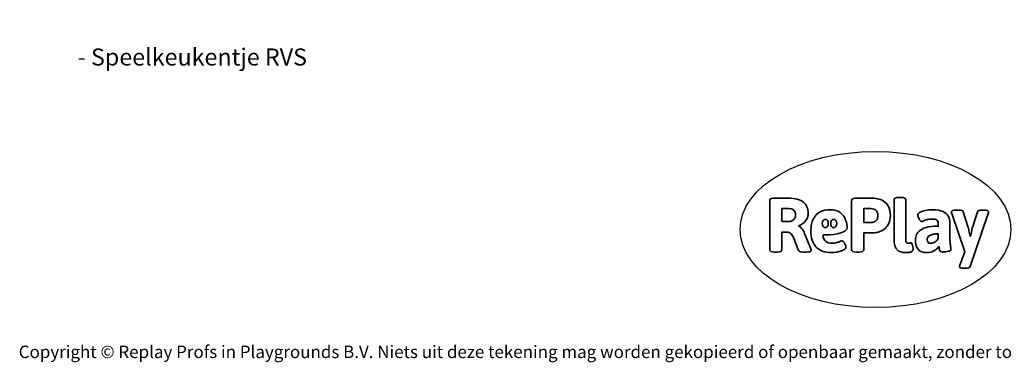
# Model space of a CAD drawing. Units: millimetres. Extents: x -4534 to 387491, y -3372 to 3486.
# Drawn here: x -4534 to 2195, y -3372 to -1030 of the extents above; entities that cross this region are included whole.
import ezdxf

# ---------------------------------------------------------------- set-up
doc = ezdxf.new("R2010")
doc.units = ezdxf.units.MM
doc.layers.add('Benaming', color=7, linetype='Continuous', lineweight=20, true_color=0x00a19a)
doc.layers.add('Logo-Copywrite', color=7, linetype='Continuous')
doc.styles.get("Standard").update_dxf_attribs({"font": 'arial.ttf'})
doc.styles.add('VR Benaming txt 140', font='arial.ttf', dxfattribs={"height": 140})

# ---------------------------------------------------------------- blocks, each defined once
blk = doc.blocks.new('onderschrift')
at = {"layer": 'Logo-Copywrite'}
blk.add_ellipse((1314.4, -2464.5), major_axis=(924.9, 0), ratio=0.576701, dxfattribs=at)
at = {"layer": 'Logo-Copywrite', "lineweight": 35}
for points, knots in [([(623.9, -2618.7), (602.2, -2618.7), (591.4, -2612.9), (591.4, -2601.3), (591.4, -2601.3), (591.4, -2271.9), (591.4, -2271.9), (591.4, -2257.5), (598.6, -2250.2), (613.1, -2250.2), (613.1, -2250.2), (719, -2250.2), (719, -2250.2), (766.1, -2250.2), (800.4, -2259.1), (822, -2276.8), (843.5, -2294.6), (854.3, -2319.7), (854.3, -2352.3), (854.3, -2373.3), (848.4, -2391.2), (836.6, -2405.9), (824.8, -2420.5), (809.5, -2431.5), (790.7, -2438.7), (790.7, -2438.7), (790.7, -2440.9), (790.7, -2440.9), (797.6, -2443.4), (804.7, -2449.5), (811.9, -2459.1), (819.1, -2468.7), (825.1, -2479.3), (829.8, -2490.9), (829.8, -2490.9), (872.5, -2597.5), (872.5, -2597.5), (874.3, -2602.3), (875.3, -2605.7), (875.3, -2607.9), (875.3, -2615.1), (864.4, -2618.7), (842.7, -2618.7), (842.7, -2618.7), (820.4, -2618.7), (820.4, -2618.7), (812.4, -2618.7), (805.6, -2617.9), (800, -2616.3), (794.4, -2614.7), (790.7, -2611.7), (788.9, -2607.3), (788.9, -2607.3), (751.1, -2514.2), (751.1, -2514.2), (745.6, -2503.4), (739.6, -2495.2), (732.9, -2489.8), (726.2, -2484.3), (713.9, -2481.6), (696.2, -2481.6), (696.2, -2481.6), (675, -2481.6), (675, -2481.6), (675, -2481.6), (675, -2601.3), (675, -2601.3), (675, -2612.9), (664.1, -2618.7), (642.4, -2618.7), (642.4, -2618.7), (623.9, -2618.7), (623.9, -2618.7)], [0, 0, 0, 0, 1, 1, 1, 2, 2, 2, 3, 3, 3, 4, 4, 4, 5, 5, 5, 6, 6, 6, 7, 7, 7, 8, 8, 8, 9, 9, 9, 10, 10, 10, 11, 11, 11, 12, 12, 12, 13, 13, 13, 14, 14, 14, 15, 15, 15, 16, 16, 16, 17, 17, 17, 18, 18, 18, 19, 19, 19, 20, 20, 20, 21, 21, 21, 22, 22, 22, 23, 23, 23, 24, 24, 24, 24]), ([(1183.3, -2618.7), (1161.6, -2618.7), (1150.7, -2612.9), (1150.7, -2601.3), (1150.7, -2601.3), (1150.7, -2271.9), (1150.7, -2271.9), (1150.7, -2257.5), (1158, -2250.2), (1172.5, -2250.2), (1172.5, -2250.2), (1286.5, -2250.2), (1286.5, -2250.2), (1298.5, -2250.2), (1311.9, -2251.6), (1326.7, -2254.3), (1341.6, -2257), (1355.8, -2262.4), (1369.4, -2270.3), (1383, -2278.3), (1394.1, -2290.2), (1402.8, -2306.2), (1411.5, -2322.1), (1415.8, -2343.1), (1415.8, -2369.2), (1415.8, -2390.2), (1412.6, -2407.8), (1406, -2421.9), (1399.5, -2436), (1391.1, -2447.5), (1380.8, -2456.4), (1370.5, -2465.2), (1359.6, -2471.9), (1348.2, -2476.5), (1336.8, -2481), (1326, -2484.1), (1315.9, -2485.7), (1305.7, -2487.3), (1297.8, -2488.2), (1292, -2488.2), (1292, -2488.2), (1234.4, -2488.2), (1234.4, -2488.2), (1234.4, -2488.2), (1234.4, -2601.3), (1234.4, -2601.3), (1234.4, -2612.9), (1223.5, -2618.7), (1201.8, -2618.7), (1201.8, -2618.7), (1183.3, -2618.7), (1183.3, -2618.7)], [0, 0, 0, 0, 1, 1, 1, 2, 2, 2, 3, 3, 3, 4, 4, 4, 5, 5, 5, 6, 6, 6, 7, 7, 7, 8, 8, 8, 9, 9, 9, 10, 10, 10, 11, 11, 11, 12, 12, 12, 13, 13, 13, 14, 14, 14, 15, 15, 15, 16, 16, 16, 17, 17, 17, 17]), ([(1520.3, -2622), (1507.7, -2622), (1496.3, -2620.3), (1486.4, -2616.8), (1476.4, -2613.4), (1468.1, -2608.1), (1461.4, -2600.8), (1454.7, -2593.6), (1449.6, -2584.4), (1446.2, -2573.4), (1442.7, -2562.3), (1441, -2549.2), (1441, -2534), (1441, -2534), (1441, -2262.1), (1441, -2262.1), (1441, -2250.5), (1451.9, -2244.7), (1473.6, -2244.7), (1473.6, -2244.7), (1488.8, -2244.7), (1488.8, -2244.7), (1510.6, -2244.7), (1521.4, -2250.5), (1521.4, -2262.1), (1521.4, -2262.1), (1521.4, -2535.1), (1521.4, -2535.1), (1521.4, -2543), (1523, -2548.9), (1526, -2552.7), (1529.1, -2556.5), (1534.1, -2558.4), (1541, -2558.4), (1543.5, -2558.4), (1546.2, -2558.1), (1549.1, -2557.3), (1552, -2556.6), (1554.2, -2556.3), (1555.7, -2556.3), (1559.3, -2556.3), (1562.4, -2559.3), (1564.9, -2565.2), (1567.4, -2571.2), (1569.3, -2577.4), (1570.6, -2583.7), (1571.9, -2590), (1572.5, -2593.9), (1572.5, -2595.4), (1572.5, -2603.7), (1569.3, -2609.8), (1563, -2613.6), (1556.6, -2617.4), (1549.4, -2619.7), (1541.3, -2620.6), (1533.1, -2621.5), (1526.1, -2622), (1520.3, -2622)], [0, 0, 0, 0, 1, 1, 1, 2, 2, 2, 3, 3, 3, 4, 4, 4, 5, 5, 5, 6, 6, 6, 7, 7, 7, 8, 8, 8, 9, 9, 9, 10, 10, 10, 11, 11, 11, 12, 12, 12, 13, 13, 13, 14, 14, 14, 15, 15, 15, 16, 16, 16, 17, 17, 17, 18, 18, 18, 19, 19, 19, 19]), ([(675, -2409.4), (675, -2409.4), (726.6, -2409.4), (726.6, -2409.4), (734.2, -2409.4), (741.2, -2407.3), (747.5, -2403.1), (753.9, -2399), (758.9, -2393.4), (762.7, -2386.3), (766.5, -2379.2), (768.4, -2371.4), (768.4, -2362.7), (768.4, -2350), (764.4, -2339.9), (756.2, -2332.5), (748.1, -2325.1), (736.9, -2321.4), (722.8, -2321.4), (722.8, -2321.4), (675, -2321.4), (675, -2321.4), (675, -2321.4), (675, -2409.4), (675, -2409.4)], [0, 0, 0, 0, 1, 1, 1, 2, 2, 2, 3, 3, 3, 4, 4, 4, 5, 5, 5, 6, 6, 6, 7, 7, 7, 8, 8, 8, 8]), ([(1121.4, -2453.6), (1121.4, -2440.4), (1118.3, -2420.7), (1110.5, -2399.5), (1102.7, -2378.3), (1090.3, -2361.3), (1073.3, -2348.5), (1056.3, -2335.6), (1033.5, -2329.2), (1004.8, -2329.2), (979.1, -2329.2), (956.3, -2334.1), (936.4, -2343.9), (916.5, -2353.6), (900.9, -2369.4), (889.7, -2391.1), (878.4, -2412.8), (872.8, -2441.6), (872.8, -2477.5), (872.8, -2521.3), (884.1, -2556.4), (906.8, -2582.6), (929.4, -2608.9), (965.4, -2622), (1014.6, -2622), (1022.2, -2622), (1031.5, -2621.3), (1042.6, -2619.8), (1053.6, -2618.4), (1064.5, -2616), (1075.2, -2612.8), (1085.9, -2609.5), (1094.7, -2605.4), (1101.8, -2600.5), (1108.9, -2595.6), (1112.4, -2589.8), (1112.4, -2582.9), (1112.4, -2579.3), (1110.9, -2574.2), (1107.8, -2567.7), (1104.7, -2561.2), (1101, -2555.2), (1096.6, -2549.7), (1092.3, -2544.3), (1088.1, -2541.6), (1084.2, -2541.6), (1081.6, -2541.6), (1077.4, -2542.9), (1071.4, -2545.7), (1065.4, -2548.4), (1058, -2551.2), (1049.1, -2554.1), (1040.2, -2557), (1030, -2558.4), (1018.4, -2558.4), (1000.7, -2558.4), (986.3, -2554.4), (975.2, -2546.2), (964.2, -2538.1), (957.2, -2523), (955.9, -2501.6), (959.9, -2501.6), (962.3, -2501.6), (967.5, -2501.6), (1057.4, -2501.6), (1121.4, -2478.9), (1121.4, -2453.6)], [0, 0, 0, 0, 1, 1, 1, 2, 2, 2, 3, 3, 3, 4, 4, 4, 5, 5, 5, 6, 6, 6, 7, 7, 7, 8, 8, 8, 9, 9, 9, 10, 10, 10, 11, 11, 11, 12, 12, 12, 13, 13, 13, 14, 14, 14, 15, 15, 15, 16, 16, 16, 17, 17, 17, 18, 18, 18, 19, 19, 19, 20, 20, 20, 21, 21, 21, 22, 22, 22, 22]), ([(1234.4, -2416.4), (1234.4, -2416.4), (1282.7, -2416.4), (1282.7, -2416.4), (1287.8, -2416.4), (1293.1, -2415.8), (1298.8, -2414.5), (1304.4, -2413.3), (1309.5, -2410.9), (1314.2, -2407.5), (1318.9, -2404), (1322.7, -2399.2), (1325.6, -2393.1), (1328.5, -2386.9), (1330, -2379), (1330, -2369.2), (1330, -2356.1), (1327.4, -2346.2), (1322.4, -2339.3), (1317.3, -2332.4), (1311.2, -2327.7), (1303.9, -2325.2), (1296.7, -2322.7), (1289.6, -2321.4), (1282.7, -2321.4), (1282.7, -2321.4), (1234.4, -2321.4), (1234.4, -2321.4), (1234.4, -2321.4), (1234.4, -2416.4), (1234.4, -2416.4)], [0, 0, 0, 0, 1, 1, 1, 2, 2, 2, 3, 3, 3, 4, 4, 4, 5, 5, 5, 6, 6, 6, 7, 7, 7, 8, 8, 8, 9, 9, 9, 10, 10, 10, 10]), ([(1667.5, -2622), (1638.2, -2622), (1617.5, -2614.3), (1605.3, -2598.9), (1593.2, -2583.5), (1587.1, -2564.8), (1587.1, -2542.7), (1587.1, -2531.5), (1588.8, -2520), (1592.3, -2508.2), (1595.7, -2496.4), (1602.7, -2485.5), (1613.2, -2475.3), (1623.7, -2465.2), (1639.4, -2457), (1660.2, -2450.9), (1681, -2444.7), (1708.6, -2441.6), (1743, -2441.6), (1743, -2441.6), (1743, -2423.7), (1743, -2423.7), (1743, -2413.2), (1739.7, -2405.4), (1733, -2400.4), (1726.3, -2395.3), (1715.5, -2392.7), (1700.7, -2392.7), (1687.6, -2392.7), (1676.3, -2394.2), (1666.7, -2397.1), (1657.1, -2400), (1649.3, -2402.9), (1643.4, -2405.8), (1637.4, -2408.7), (1633.3, -2410.1), (1631.1, -2410.1), (1627.5, -2410.1), (1623.4, -2407.3), (1618.9, -2401.7), (1614.4, -2396.1), (1610.6, -2389.8), (1607.5, -2382.7), (1604.4, -2375.6), (1602.9, -2370.3), (1602.9, -2366.7), (1602.9, -2360.5), (1607.3, -2354.5), (1616.2, -2348.7), (1625.1, -2343), (1637.4, -2338.2), (1653.1, -2334.6), (1668.9, -2331), (1686.7, -2329.2), (1706.6, -2329.2), (1735.2, -2329.2), (1758.1, -2333.1), (1775.1, -2340.9), (1792.1, -2348.7), (1804.4, -2359.3), (1812, -2372.9), (1819.6, -2386.5), (1823.4, -2402.2), (1823.4, -2419.9), (1823.4, -2419.9), (1823.4, -2522), (1823.4, -2522), (1823.4, -2540.9), (1824, -2555.3), (1825.1, -2565.2), (1826.1, -2575.2), (1827.2, -2582.6), (1828.3, -2587.5), (1829.4, -2592.4), (1829.9, -2596.8), (1829.9, -2600.8), (1829.9, -2604.1), (1827.5, -2606.8), (1822.6, -2609), (1817.7, -2611.1), (1811.8, -2612.9), (1804.7, -2614.4), (1797.6, -2615.8), (1790.7, -2616.8), (1784, -2617.4), (1777.3, -2617.9), (1772.4, -2618.2), (1769.1, -2618.2), (1763.3, -2618.2), (1759.1, -2616.1), (1756.3, -2611.9), (1753.6, -2607.8), (1751.7, -2602.7), (1750.6, -2596.7), (1749.5, -2590.8), (1748.5, -2585.4), (1747.4, -2580.7), (1746.3, -2582.9), (1742.6, -2587.3), (1736.2, -2594), (1729.9, -2600.7), (1721, -2607.1), (1709.6, -2613), (1698.2, -2619), (1684.2, -2622), (1667.5, -2622)], [0, 0, 0, 0, 1, 1, 1, 2, 2, 2, 3, 3, 3, 4, 4, 4, 5, 5, 5, 6, 6, 6, 7, 7, 7, 8, 8, 8, 9, 9, 9, 10, 10, 10, 11, 11, 11, 12, 12, 12, 13, 13, 13, 14, 14, 14, 15, 15, 15, 16, 16, 16, 17, 17, 17, 18, 18, 18, 19, 19, 19, 20, 20, 20, 21, 21, 21, 22, 22, 22, 23, 23, 23, 24, 24, 24, 25, 25, 25, 26, 26, 26, 27, 27, 27, 28, 28, 28, 29, 29, 29, 30, 30, 30, 31, 31, 31, 32, 32, 32, 33, 33, 33, 34, 34, 34, 35, 35, 35, 35]), ([(1921.2, -2729.6), (1899.4, -2729.6), (1888.6, -2725.7), (1888.6, -2718.1), (1888.6, -2716.7), (1888.8, -2715.2), (1889.1, -2713.5), (1889.5, -2711.9), (1890, -2710.2), (1890.8, -2708.4), (1890.8, -2708.4), (1925.1, -2616.8), (1925.1, -2616.8), (1925.1, -2616.8), (1835.3, -2354.2), (1835.3, -2354.2), (1835, -2352.4), (1834.5, -2350.6), (1834, -2349), (1833.4, -2347.4), (1833.2, -2345.9), (1833.2, -2344.4), (1833.2, -2336.4), (1844.2, -2332.5), (1866.3, -2332.5), (1866.3, -2332.5), (1883.7, -2332.5), (1883.7, -2332.5), (1891.7, -2332.5), (1898.4, -2333.3), (1903.8, -2334.9), (1909.2, -2336.5), (1912.7, -2339.5), (1914.1, -2343.9), (1914.1, -2343.9), (1946.2, -2444.4), (1946.2, -2444.4), (1948, -2450.5), (1950.3, -2460.1), (1953.2, -2473.1), (1956.1, -2486.2), (1958.8, -2498.5), (1961.4, -2510.1), (1961.4, -2510.1), (1963.5, -2510.1), (1963.5, -2510.1), (1966.1, -2498.5), (1968.8, -2486.1), (1971.7, -2472.9), (1974.6, -2459.7), (1976.9, -2450.2), (1978.8, -2444.4), (1978.8, -2444.4), (2010.8, -2343.9), (2010.8, -2343.9), (2012.2, -2339.5), (2015.7, -2336.5), (2021.1, -2334.9), (2026.6, -2333.3), (2033.3, -2332.5), (2041.2, -2332.5), (2041.2, -2332.5), (2054.3, -2332.5), (2054.3, -2332.5), (2076, -2332.5), (2086.9, -2336.4), (2086.9, -2344.4), (2086.9, -2346.9), (2086.3, -2350.2), (2085.2, -2354.2), (2085.2, -2354.2), (1960.8, -2718.1), (1960.8, -2718.1), (1959.4, -2722.5), (1955.9, -2725.5), (1950.5, -2727.1), (1945.1, -2728.7), (1938.4, -2729.6), (1930.4, -2729.6), (1930.4, -2729.6), (1921.2, -2729.6), (1921.2, -2729.6)], [0, 0, 0, 0, 1, 1, 1, 2, 2, 2, 3, 3, 3, 4, 4, 4, 5, 5, 5, 6, 6, 6, 7, 7, 7, 8, 8, 8, 9, 9, 9, 10, 10, 10, 11, 11, 11, 12, 12, 12, 13, 13, 13, 14, 14, 14, 15, 15, 15, 16, 16, 16, 17, 17, 17, 18, 18, 18, 19, 19, 19, 20, 20, 20, 21, 21, 21, 22, 22, 22, 23, 23, 23, 24, 24, 24, 25, 25, 25, 26, 26, 26, 27, 27, 27, 27]), ([(956.1, -2443.4), (947.9, -2432.3), (947.9, -2414.3), (956.1, -2403.2), (964.2, -2392.1), (977.5, -2392.1), (985.7, -2403.2), (993.9, -2414.3), (993.9, -2432.3), (985.7, -2443.4), (977.5, -2454.5), (964.2, -2454.5), (956.1, -2443.4)], [0, 0, 0, 0, 1, 1, 1, 2, 2, 2, 3, 3, 3, 4, 4, 4, 4]), ([(1014.5, -2403.2), (1022.6, -2392.1), (1035.9, -2392.1), (1044.1, -2403.2), (1052.3, -2414.3), (1052.3, -2432.3), (1044.1, -2443.4), (1035.9, -2454.5), (1022.6, -2454.5), (1014.5, -2443.4), (1006.3, -2432.3), (1006.3, -2414.3), (1014.5, -2403.2)], [0, 0, 0, 0, 1, 1, 1, 2, 2, 2, 3, 3, 3, 4, 4, 4, 4]), ([(1694.1, -2558.4), (1704.6, -2558.4), (1714.3, -2555.2), (1723.2, -2548.7), (1732.1, -2542.1), (1738.7, -2534), (1743, -2524.2), (1743, -2524.2), (1743, -2494.3), (1743, -2494.3), (1730, -2494.3), (1718.8, -2495.2), (1709.4, -2497), (1699.9, -2498.9), (1692.1, -2501.4), (1685.7, -2504.7), (1679.4, -2507.9), (1674.7, -2512.1), (1671.6, -2517.1), (1668.5, -2522.2), (1667, -2528), (1667, -2534.5), (1667, -2541.4), (1669.2, -2547.1), (1673.8, -2551.6), (1678.3, -2556.2), (1685.1, -2558.4), (1694.1, -2558.4)], [0, 0, 0, 0, 1, 1, 1, 2, 2, 2, 3, 3, 3, 4, 4, 4, 5, 5, 5, 6, 6, 6, 7, 7, 7, 8, 8, 8, 9, 9, 9, 9])]:
    blk.add_open_spline(points, degree=3, knots=knots, dxfattribs=at)
at = {"layer": 'Logo-Copywrite', "insert": (-4540.5, -3258), "char_height": 85, "attachment_point": 1}
blk.add_mtext_dynamic_manual_height_columns('{\\fAsap|b0|i0|c0|p2;Copyright © Replay Profs in Playgrounds B.V. Niets uit deze tekening mag worden gekopieerd of openbaar gemaakt, zonder toestemming van Replay Profs in Playgrounds B.V.}', width=10615.551, gutter_width=10, heights=[0], dxfattribs=at)

msp = doc.modelspace()

# ---------------------------------------------------------------- block references
msp.add_blockref('onderschrift', (0, 0))

# ---------------------------------------------------------------- texts
at = {"layer": 'Benaming', "insert": (-4137.5, -1032.5), "char_height": 140, "attachment_point": 1, "style": 'VR Benaming txt 140'}
msp.add_mtext_dynamic_manual_height_columns('\\pi2788.38369;{\\fOpen Sans|b0|i0|c0|p34;\\H0.83333x;VPL-13-1772-RVS - Speelkeukentje RVS}', width=8472.759, gutter_width=12.5, heights=[0], dxfattribs=at)

doc.saveas('drawing.dxf')
